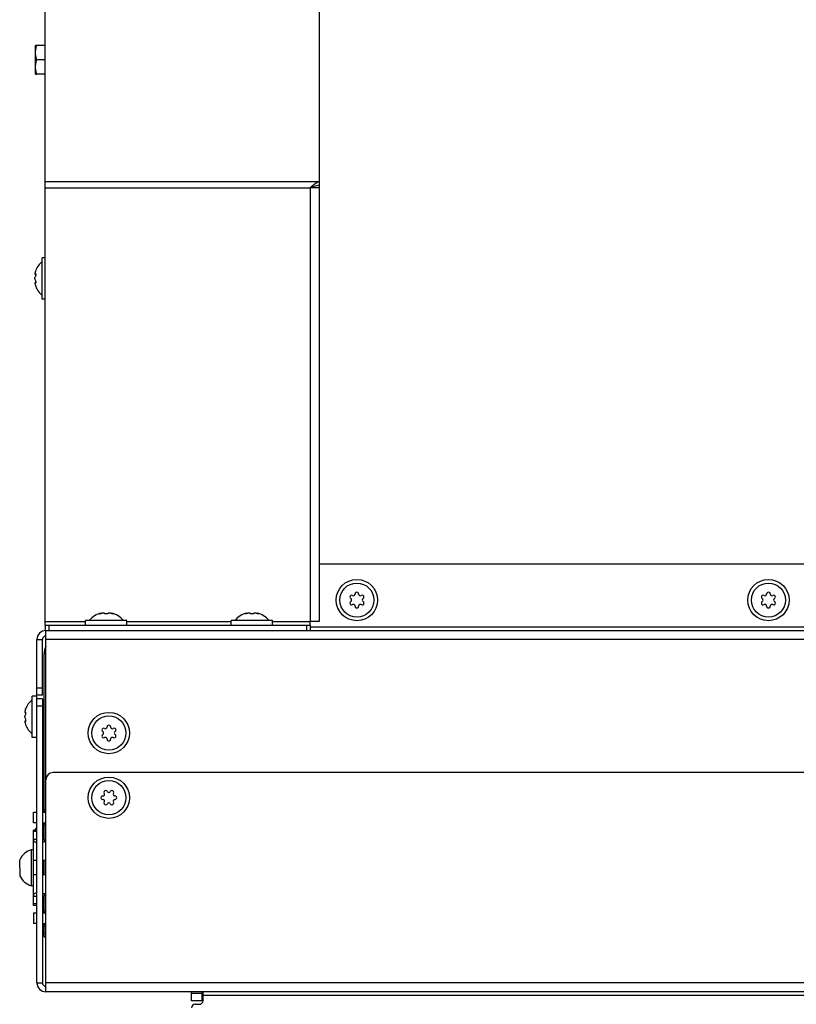
# Model space of a CAD drawing. Units: millimetres. Extents: x 0 to 420, y 0 to 297.
# Drawn here: x 228 to 249, y 68 to 96 of the extents above; entities that cross this region are included whole.
import ezdxf

# ---------------------------------------------------------------- set-up
doc = ezdxf.new("R2010")
doc.units = ezdxf.units.MM
doc.header["$LTSCALE"] = 23.1
doc.layers.get('0').update_dxf_attribs({"linetype": 'CONTINUOUS'})
for name, color, linetype in [('AUTO_AXIS', 7, 'CONTINUOUS'), ('BEZUGSACHSEN', 7, 'CONTINUOUS'), ('RUNDUNGEN', 7, 'CONTINUOUS')]:
    doc.layers.add(name, color=color, linetype=linetype)

msp = doc.modelspace()

# ---------------------------------------------------------------- linework, layer by layer
at = {"color": 3, "linetype": 'CONTINUOUS'}
for p, q in [((228.356, 78.988), (228.356, 102.148)), ((235.976, 97.045), (235.976, 91.341)), ((235.976, 91.164), (235.726, 91.164)), ((235.976, 91.235), (235.976, 79.088)), ((228.356, 78.988), (235.726, 78.988)), ((235.726, 78.988), (235.726, 79.088)), ((235.976, 79.088), (235.726, 79.088)), ((228.376, 78.588), (228.376, 78.838)), ((311.276, 74.888), (228.576, 74.888)), ((228.376, 68.788), (228.376, 74.688)), ((228.026, 73.788), (228.126, 73.788)), ((228.276, 73.788), (228.376, 73.788)), ((228.026, 71.446), (228.026, 73.03)), ((228.126, 72.438), (228.026, 72.438)), ((228.376, 72.438), (228.276, 72.438)), ((228.126, 72.038), (228.026, 72.038)), ((228.376, 72.038), (228.276, 72.038)), ((228.126, 70.688), (228.026, 70.688)), ((228.276, 70.688), (228.376, 70.688)), ((311.476, 68.788), (228.376, 68.788)), ((232.726, 68.538), (232.726, 68.788)), ((232.746, 68.538), (232.746, 68.788)), ((232.526, 68.438), (232.646, 68.438))]:
    msp.add_line(p, q, dxfattribs=at)
at = {"color": 7, "linetype": 'CONTINUOUS'}
for p, q in [((228.086, 94.326), (228.086, 95.126)), ((228.122, 95.126), (228.086, 95.126)), ((228.086, 94.326), (228.122, 94.326)), ((235.976, 91.341), (235.976, 91.235)), ((235.826, 91.195), (235.826, 91.164)), ((228.271, 88.064), (228.271, 89.213)), ((228.356, 89.213), (228.271, 89.213)), ((228.088, 88.846), (228.091, 88.858)), ((228.091, 88.857), (228.09, 88.855)), ((228.091, 88.858), (228.091, 88.857)), ((228.068, 88.767), (228.068, 88.764)), ((228.068, 88.513), (228.068, 88.509)), ((228.091, 88.759), (228.07, 88.759)), ((228.091, 88.518), (228.07, 88.518)), ((228.071, 88.518), (228.07, 88.518)), ((228.088, 88.431), (228.091, 88.418)), ((228.09, 88.421), (228.091, 88.42)), ((228.091, 88.42), (228.091, 88.418)), ((228.356, 88.063), (228.271, 88.063)), ((229.911, 79.326), (229.885, 79.318)), ((229.911, 79.311), (229.911, 79.326)), ((230.006, 79.318), (230.006, 79.318)), ((230.106, 79.318), (230.106, 79.318)), ((230.201, 79.311), (230.201, 79.326)), ((230.201, 79.326), (230.227, 79.318)), ((233.961, 79.326), (233.935, 79.318)), ((233.961, 79.311), (233.961, 79.326)), ((234.056, 79.318), (234.056, 79.318)), ((234.156, 79.318), (234.156, 79.318)), ((234.251, 79.311), (234.251, 79.326)), ((234.251, 79.326), (234.277, 79.318)), ((228.356, 78.988), (228.356, 78.838)), ((229.481, 78.988), (229.481, 79.123)), ((230.631, 79.123), (229.481, 79.123)), ((230.631, 78.988), (230.631, 79.123)), ((233.531, 78.988), (233.531, 79.123)), ((234.681, 79.123), (233.531, 79.123)), ((234.681, 78.988), (234.681, 79.123)), ((235.726, 78.988), (235.726, 78.838)), ((228.376, 78.188), (228.326, 78.188)), ((227.991, 75.864), (227.991, 77.013)), ((228.126, 77.013), (227.991, 77.013)), ((228.126, 76.938), (228.126, 77.013)), ((227.788, 76.567), (227.788, 76.564)), ((227.811, 76.559), (227.79, 76.559)), ((227.808, 76.646), (227.811, 76.658)), ((227.811, 76.657), (227.81, 76.655)), ((227.811, 76.658), (227.811, 76.657)), ((228.326, 76.678), (228.276, 76.678)), ((227.788, 76.313), (227.788, 76.309)), ((227.811, 76.318), (227.79, 76.318)), ((227.791, 76.318), (227.79, 76.318)), ((227.808, 76.231), (227.811, 76.218)), ((227.811, 76.22), (227.811, 76.218)), ((228.326, 76.198), (228.276, 76.198)), ((228.126, 75.863), (227.991, 75.863)), ((228.026, 73.488), (228.026, 73.788)), ((228.326, 73.788), (228.326, 73.813)), ((228.126, 73.488), (228.026, 73.488)), ((228.276, 73.488), (228.376, 73.488)), ((228.326, 73.488), (228.326, 73.483)), ((228.126, 73.358), (228.076, 73.308)), ((228.076, 73.288), (228.076, 73.304)), ((228.326, 73.388), (228.276, 73.388)), ((228.026, 73.03), (228.126, 73.03)), ((228.276, 73.03), (228.326, 73.03)), ((227.976, 71.738), (227.976, 72.738)), ((228.026, 72.738), (227.976, 72.738)), ((227.646, 72.238), (227.646, 72.463)), ((227.646, 72.126), (227.646, 72.013)), ((228.026, 71.738), (227.976, 71.738)), ((228.026, 71.446), (228.126, 71.446)), ((228.276, 71.446), (228.326, 71.446)), ((228.026, 70.988), (228.026, 70.688)), ((228.026, 70.988), (228.126, 70.988)), ((228.276, 70.988), (228.376, 70.988)), ((228.326, 70.993), (228.326, 70.988)), ((228.326, 70.663), (228.326, 70.688)), ((228.326, 70.318), (228.326, 70.418)), ((228.326, 70.318), (228.376, 70.318)), ((232.426, 68.538), (232.426, 68.788)), ((232.726, 68.738), (232.426, 68.738)), ((232.726, 68.538), (232.426, 68.538))]:
    msp.add_line(p, q, dxfattribs=at)
at = {"color": 9, "linetype": 'CONTINUOUS'}
for p, q in [((228.356, 91.341), (235.976, 91.341)), ((228.356, 91.164), (235.726, 91.164)), ((235.726, 91.164), (235.726, 79.088)), ((228.089, 88.766), (228.076, 88.766)), ((228.089, 88.511), (228.076, 88.511)), ((229.885, 79.305), (229.885, 79.318)), ((230.227, 79.305), (230.227, 79.318)), ((233.935, 79.305), (233.935, 79.318)), ((234.277, 79.305), (234.277, 79.318)), ((228.356, 79.088), (229.481, 79.088)), ((228.456, 78.988), (228.456, 78.838)), ((230.631, 79.088), (233.531, 79.088)), ((234.681, 79.088), (235.726, 79.088)), ((235.626, 78.988), (235.626, 78.838)), ((263.033, 78.938), (235.726, 78.938)), ((228.126, 78.588), (228.276, 78.588)), ((227.809, 76.566), (227.796, 76.566)), ((227.809, 76.311), (227.796, 76.311)), ((228.326, 73.798), (228.376, 73.798)), ((228.326, 70.678), (228.376, 70.678)), ((228.326, 70.418), (228.376, 70.418)), ((228.126, 69.038), (228.276, 69.038)), ((311.476, 69.038), (228.376, 69.038)), ((307.106, 68.688), (232.746, 68.688))]:
    msp.add_line(p, q, dxfattribs=at)
at = {"color": 7, "linetype": 'CONTINUOUS'}
for centre, radius in [((237.026, 79.688), 0.575), ((237.026, 79.688), 0.475), ((248.476, 79.688), 0.575), ((248.476, 79.688), 0.475), ((230.126, 75.988), 0.575), ((230.126, 75.988), 0.475), ((230.126, 74.188), 0.575), ((230.126, 74.188), 0.475)]:
    msp.add_circle(centre, radius, dxfattribs=at)
for centre, radius, start, end in [((228.674, 88.638), 0.623, 130.2968, 159.3136), ((228.385, 88.719), 0.321, 164.1154, 165.0302), ((235.961, 86.564), 8.197, 163.962, 164.1158), ((235.87, 86.589), 8.103, 163.8298, 163.9605), ((228.162, 88.76), 0.0945, 173.3842, 175.6197), ((228.163, 88.517), 0.0953, 184.4828, 186.6098), ((228.385, 88.558), 0.321, 194.9699, 195.8847), ((235.939, 90.707), 8.174, 195.884, 196.0384), ((235.844, 90.68), 8.075, 196.0394, 196.1699), ((228.674, 88.638), 0.623, 200.6864, 229.7032), ((236.879, 79.773), 0.05, 58.5253, 241.4747), ((236.931, 79.859), 0.05, 238.5253, 296.7202), ((236.926, 79.856), 0.05, 303.2798, 1.4747), ((237.026, 79.858), 0.05, 358.5253, 181.4747), ((237.126, 79.856), 0.05, 178.5253, 236.7202), ((237.121, 79.859), 0.05, 243.2798, 301.4747), ((237.173, 79.773), 0.05, 298.5253, 121.4747), ((248.329, 79.773), 0.05, 58.5253, 241.4747), ((248.381, 79.859), 0.05, 238.5253, 296.7202), ((248.376, 79.856), 0.05, 303.2798, 1.4747), ((248.476, 79.858), 0.05, 358.5253, 181.4747), ((248.576, 79.856), 0.05, 178.5253, 236.7202), ((248.571, 79.859), 0.05, 243.2798, 301.4747), ((248.623, 79.773), 0.05, 298.5253, 121.4747), ((236.879, 79.603), 0.05, 118.5253, 301.4747), ((236.831, 79.686), 0.05, 3.2798, 61.4747), ((236.831, 79.691), 0.05, 298.5253, 356.7202), ((236.931, 79.518), 0.05, 63.2798, 121.4747), ((236.926, 79.521), 0.05, 358.5253, 56.7202), ((237.026, 79.518), 0.05, 178.5253, 1.4747), ((237.126, 79.521), 0.05, 123.2798, 181.4747), ((237.121, 79.518), 0.05, 58.5253, 116.7202), ((237.173, 79.603), 0.05, 238.5253, 61.4747), ((237.221, 79.686), 0.05, 118.5253, 176.7202), ((237.221, 79.691), 0.05, 183.2798, 241.4747), ((248.329, 79.603), 0.05, 118.5253, 301.4747), ((248.281, 79.686), 0.05, 3.2798, 61.4747), ((248.281, 79.691), 0.05, 298.5253, 356.7202), ((248.381, 79.518), 0.05, 63.2798, 121.4747), ((248.376, 79.521), 0.05, 358.5253, 56.7202), ((248.476, 79.518), 0.05, 178.5253, 1.4747), ((248.576, 79.521), 0.05, 123.2798, 181.4747), ((248.571, 79.518), 0.05, 58.5253, 116.7202), ((248.623, 79.603), 0.05, 238.5253, 61.4747), ((248.671, 79.686), 0.05, 118.5253, 176.7202), ((248.671, 79.691), 0.05, 183.2798, 241.4747), ((230.056, 78.721), 0.623, 103.4692, 139.7032), ((230.056, 78.721), 0.623, 40.2968, 76.5308), ((234.106, 78.721), 0.623, 103.4692, 139.7032), ((234.106, 78.721), 0.623, 40.2968, 76.5308), ((228.376, 78.588), 0.1, 90, 180), ((228.826, 78.188), 0.5, 154.1652, 180), ((228.394, 76.438), 0.623, 130.2968, 159.3136), ((227.882, 76.56), 0.0945, 173.3842, 175.6197), ((228.105, 76.519), 0.321, 164.1154, 165.0302), ((235.681, 74.364), 8.197, 163.962, 164.1158), ((235.59, 74.389), 8.103, 163.8298, 163.9605), ((227.883, 76.317), 0.0953, 184.4828, 186.6098), ((228.105, 76.358), 0.321, 194.9699, 195.8847), ((235.659, 78.507), 8.174, 195.884, 196.0384), ((235.564, 78.48), 8.075, 196.0394, 196.1699), ((228.394, 76.438), 0.623, 200.6864, 229.7032), ((230.126, 76.158), 0.05, 358.5253, 181.4747), ((229.979, 76.073), 0.05, 58.5253, 241.4747), ((229.979, 75.903), 0.05, 118.5253, 301.4747), ((229.931, 75.986), 0.05, 3.2798, 61.4747), ((229.931, 75.991), 0.05, 298.5253, 356.7202), ((230.031, 76.159), 0.05, 238.5253, 296.7202), ((230.026, 76.156), 0.05, 303.2798, 1.4747), ((230.226, 76.156), 0.05, 178.5253, 236.7202), ((230.221, 76.159), 0.05, 243.2798, 301.4747), ((230.273, 76.073), 0.05, 298.5253, 121.4747), ((230.273, 75.903), 0.05, 238.5253, 61.4747), ((230.321, 75.986), 0.05, 118.5253, 176.7202), ((230.321, 75.991), 0.05, 183.2798, 241.4747), ((230.031, 75.818), 0.05, 63.2798, 121.4747), ((230.026, 75.821), 0.05, 358.5253, 56.7202), ((230.126, 75.818), 0.05, 178.5253, 1.4747), ((230.226, 75.821), 0.05, 123.2798, 181.4747), ((230.221, 75.818), 0.05, 58.5253, 116.7202), ((229.959, 74.288), 0.05, 268.5253, 326.7193), ((230.041, 74.336), 0.05, 28.5242, 211.4758), ((229.956, 74.283), 0.05, 333.2789, 31.4738), ((230.129, 74.383), 0.05, 208.5262, 266.7202), ((230.123, 74.383), 0.05, 273.2798, 331.4738), ((230.211, 74.336), 0.05, 328.5242, 151.4758), ((230.296, 74.283), 0.05, 148.5262, 206.7211), ((230.293, 74.288), 0.05, 213.2807, 271.4747), ((229.956, 74.188), 0.05, 88.5253, 271.4747), ((229.959, 74.088), 0.05, 33.279, 91.4747), ((230.041, 74.041), 0.05, 148.5264, 331.4735), ((229.956, 74.093), 0.05, 328.5245, 26.7193), ((230.129, 73.993), 0.05, 93.2799, 151.4756), ((230.123, 73.993), 0.05, 28.5244, 86.7201), ((230.211, 74.041), 0.05, 208.5265, 31.4736), ((230.296, 74.093), 0.05, 153.2807, 211.4755), ((230.293, 74.088), 0.05, 88.5253, 146.721), ((230.296, 74.188), 0.05, 268.5253, 91.4747), ((228.113, 72.238), 0.518, 105.3319, 154.2793), ((228.113, 72.238), 0.518, 205.7207, 254.6681), ((228.376, 69.038), 0.1, 180, 270)]:
    msp.add_arc(centre, radius, start, end, dxfattribs=at)
at = {"color": 3, "linetype": 'CONTINUOUS'}
for centre, radius, start, end in [((228.376, 78.588), 0.25, 90, 180), ((228.576, 74.688), 0.2, 90, 180), ((228.129, 73.742), 0.806, 280.5262, 287.8689), ((228.128, 70.732), 0.809, 72.1452, 79.4597), ((228.376, 69.038), 0.25, 180, 270), ((232.646, 68.538), 0.1, 270, 360), ((232.526, 68.338), 0.1, 90, 180)]:
    msp.add_arc(centre, radius, start, end, dxfattribs=at)
at = {"color": 7, "linetype": 'CONTINUOUS'}
for points, knots in [([(228.086, 94.926), (228.086, 94.96), (228.093, 95.028), (228.111, 95.093), (228.122, 95.126)], [0, 0, 0, 0, 0.498127, 1, 1, 1, 1]), ([(228.122, 94.726), (228.111, 94.758), (228.093, 94.824), (228.086, 94.892), (228.086, 94.926)], [0, 0, 0, 0, 0.501864, 1, 1, 1, 1]), ([(228.086, 94.526), (228.086, 94.56), (228.093, 94.628), (228.111, 94.693), (228.122, 94.726)], [0, 0, 0, 0, 0.498127, 1, 1, 1, 1]), ([(228.122, 94.326), (228.111, 94.358), (228.093, 94.424), (228.086, 94.492), (228.086, 94.526)], [0, 0, 0, 0, 0.501864, 1, 1, 1, 1]), ([(235.976, 91.235), (235.955, 91.23), (235.871, 91.209), (235.788, 91.183), (235.726, 91.164)], [0, 0, 0, 0, 0.247474, 1, 1, 1, 1]), ([(228.075, 88.802), (228.074, 88.799), (228.072, 88.789), (228.07, 88.779), (228.069, 88.771)], [0, 0, 0, 0, 0.275507, 1, 1, 1, 1]), ([(228.068, 88.764), (228.068, 88.763), (228.068, 88.762), (228.069, 88.759), (228.07, 88.759)], [0, 0, 0, 0, 0.396795, 1, 1, 1, 1]), ([(228.068, 88.638), (228.068, 88.643), (228.069, 88.657), (228.071, 88.671), (228.076, 88.679)], [0, 0, 0, 0, 0.300328, 1, 1, 1, 1]), ([(228.068, 88.638), (228.068, 88.634), (228.069, 88.62), (228.071, 88.606), (228.076, 88.597)], [0, 0, 0, 0, 0.300494, 1, 1, 1, 1]), ([(228.07, 88.518), (228.069, 88.518), (228.068, 88.515), (228.068, 88.514), (228.068, 88.513)], [0, 0, 0, 0, 0.603172, 1, 1, 1, 1]), ([(228.07, 88.759), (228.071, 88.759), (228.074, 88.76), (228.075, 88.764), (228.076, 88.766)], [0, 0, 0, 0, 0.134116, 1, 1, 1, 1]), ([(228.076, 88.511), (228.076, 88.512), (228.074, 88.514), (228.072, 88.518), (228.071, 88.518)], [0, 0, 0, 0, 0.359617, 1, 1, 1, 1]), ([(228.076, 88.766), (228.077, 88.767), (228.079, 88.77), (228.082, 88.773), (228.084, 88.773)], [0, 0, 0, 0, 0.345983, 1, 1, 1, 1]), ([(228.091, 88.759), (228.092, 88.744), (228.089, 88.717), (228.083, 88.69), (228.076, 88.679)], [0, 0, 0, 0, 0.533051, 1, 1, 1, 1]), ([(228.076, 88.597), (228.083, 88.586), (228.089, 88.559), (228.092, 88.532), (228.091, 88.518)], [0, 0, 0, 0, 0.467096, 1, 1, 1, 1]), ([(228.084, 88.503), (228.083, 88.503), (228.08, 88.505), (228.078, 88.508), (228.076, 88.511)], [0, 0, 0, 0, 0.170858, 1, 1, 1, 1]), ([(228.084, 88.773), (228.085, 88.773), (228.09, 88.77), (228.09, 88.764), (228.091, 88.759)], [0, 0, 0, 0, 0.14571, 1, 1, 1, 1]), ([(228.091, 88.518), (228.09, 88.516), (228.09, 88.511), (228.087, 88.503), (228.084, 88.503)], [0, 0, 0, 0, 0.384853, 1, 1, 1, 1]), ([(229.935, 79.318), (229.927, 79.315), (229.911, 79.311), (229.886, 79.305), (229.873, 79.304), (229.859, 79.303), (229.859, 79.305)], [0, 0, 0, 0, 0.327607, 0.659687, 0.90636, 1, 1, 1, 1]), ([(229.859, 79.305), (229.859, 79.306), (229.862, 79.308), (229.87, 79.313), (229.878, 79.316), (229.885, 79.318)], [0, 0, 0, 0, 0.102434, 0.310664, 1, 1, 1, 1]), ([(229.983, 79.326), (229.971, 79.326), (229.954, 79.324), (229.939, 79.319), (229.935, 79.318)], [0, 0, 0, 0, 0.761011, 1, 1, 1, 1]), ([(230.006, 79.318), (230.006, 79.321), (229.997, 79.326), (229.989, 79.326), (229.983, 79.326)], [0, 0, 0, 0, 0.324922, 1, 1, 1, 1]), ([(230.106, 79.318), (230.106, 79.315), (230.101, 79.31), (230.084, 79.305), (230.056, 79.302), (230.028, 79.305), (230.011, 79.31), (230.006, 79.315), (230.006, 79.318)], [0, 0, 0, 0, 0.06014, 0.167226, 0.499929, 0.832647, 0.939821, 1, 1, 1, 1]), ([(230.129, 79.326), (230.123, 79.326), (230.115, 79.326), (230.106, 79.321), (230.106, 79.318)], [0, 0, 0, 0, 0.675119, 1, 1, 1, 1]), ([(230.177, 79.318), (230.173, 79.319), (230.158, 79.324), (230.141, 79.326), (230.129, 79.326)], [0, 0, 0, 0, 0.239007, 1, 1, 1, 1]), ([(230.253, 79.305), (230.253, 79.303), (230.239, 79.304), (230.226, 79.305), (230.201, 79.311), (230.185, 79.315), (230.177, 79.318)], [0, 0, 0, 0, 0.093613, 0.3402, 0.67228, 1, 1, 1, 1]), ([(230.227, 79.318), (230.234, 79.316), (230.242, 79.313), (230.25, 79.308), (230.253, 79.306), (230.253, 79.305)], [0, 0, 0, 0, 0.68926, 0.897521, 1, 1, 1, 1]), ([(233.985, 79.318), (233.977, 79.315), (233.961, 79.311), (233.936, 79.305), (233.923, 79.304), (233.909, 79.303), (233.909, 79.305)], [0, 0, 0, 0, 0.327607, 0.659687, 0.90636, 1, 1, 1, 1]), ([(233.909, 79.305), (233.909, 79.306), (233.912, 79.308), (233.92, 79.313), (233.928, 79.316), (233.935, 79.318)], [0, 0, 0, 0, 0.102434, 0.310664, 1, 1, 1, 1]), ([(234.033, 79.326), (234.021, 79.326), (234.004, 79.324), (233.989, 79.319), (233.985, 79.318)], [0, 0, 0, 0, 0.761011, 1, 1, 1, 1]), ([(234.056, 79.318), (234.056, 79.321), (234.047, 79.326), (234.039, 79.326), (234.033, 79.326)], [0, 0, 0, 0, 0.324922, 1, 1, 1, 1]), ([(234.156, 79.318), (234.156, 79.315), (234.151, 79.31), (234.134, 79.305), (234.106, 79.302), (234.078, 79.305), (234.061, 79.31), (234.056, 79.315), (234.056, 79.318)], [0, 0, 0, 0, 0.06014, 0.167226, 0.499929, 0.832647, 0.939821, 1, 1, 1, 1]), ([(234.179, 79.326), (234.173, 79.326), (234.165, 79.326), (234.156, 79.321), (234.156, 79.318)], [0, 0, 0, 0, 0.675119, 1, 1, 1, 1]), ([(234.227, 79.318), (234.223, 79.319), (234.208, 79.324), (234.191, 79.326), (234.179, 79.326)], [0, 0, 0, 0, 0.239007, 1, 1, 1, 1]), ([(234.303, 79.305), (234.303, 79.303), (234.289, 79.304), (234.276, 79.305), (234.251, 79.311), (234.235, 79.315), (234.227, 79.318)], [0, 0, 0, 0, 0.093613, 0.3402, 0.67228, 1, 1, 1, 1]), ([(234.277, 79.318), (234.284, 79.316), (234.292, 79.313), (234.3, 79.308), (234.303, 79.306), (234.303, 79.305)], [0, 0, 0, 0, 0.68926, 0.897521, 1, 1, 1, 1]), ([(227.788, 76.564), (227.788, 76.563), (227.788, 76.562), (227.789, 76.559), (227.79, 76.559)], [0, 0, 0, 0, 0.396795, 1, 1, 1, 1]), ([(227.788, 76.438), (227.788, 76.443), (227.789, 76.457), (227.791, 76.471), (227.796, 76.479)], [0, 0, 0, 0, 0.300328, 1, 1, 1, 1]), ([(227.795, 76.602), (227.794, 76.599), (227.792, 76.589), (227.79, 76.579), (227.789, 76.571)], [0, 0, 0, 0, 0.275507, 1, 1, 1, 1]), ([(227.79, 76.559), (227.791, 76.559), (227.794, 76.56), (227.795, 76.564), (227.796, 76.566)], [0, 0, 0, 0, 0.134116, 1, 1, 1, 1]), ([(227.796, 76.566), (227.797, 76.567), (227.799, 76.57), (227.802, 76.573), (227.804, 76.573)], [0, 0, 0, 0, 0.345983, 1, 1, 1, 1]), ([(227.811, 76.559), (227.812, 76.544), (227.809, 76.517), (227.803, 76.49), (227.796, 76.479)], [0, 0, 0, 0, 0.533051, 1, 1, 1, 1]), ([(227.804, 76.573), (227.805, 76.573), (227.81, 76.57), (227.81, 76.564), (227.811, 76.559)], [0, 0, 0, 0, 0.14571, 1, 1, 1, 1]), ([(227.788, 76.438), (227.788, 76.434), (227.789, 76.42), (227.791, 76.406), (227.796, 76.397)], [0, 0, 0, 0, 0.300494, 1, 1, 1, 1]), ([(227.79, 76.318), (227.789, 76.318), (227.788, 76.315), (227.788, 76.314), (227.788, 76.313)], [0, 0, 0, 0, 0.603172, 1, 1, 1, 1]), ([(227.796, 76.311), (227.796, 76.312), (227.794, 76.314), (227.792, 76.318), (227.791, 76.318)], [0, 0, 0, 0, 0.359617, 1, 1, 1, 1]), ([(227.796, 76.397), (227.803, 76.386), (227.809, 76.359), (227.812, 76.332), (227.811, 76.318)], [0, 0, 0, 0, 0.467096, 1, 1, 1, 1]), ([(227.804, 76.303), (227.803, 76.303), (227.8, 76.305), (227.798, 76.308), (227.796, 76.311)], [0, 0, 0, 0, 0.170858, 1, 1, 1, 1]), ([(227.811, 76.318), (227.81, 76.316), (227.81, 76.311), (227.807, 76.303), (227.804, 76.303)], [0, 0, 0, 0, 0.384853, 1, 1, 1, 1]), ([(228.326, 73.03), (228.326, 73.024), (228.327, 73.002), (228.33, 72.978), (228.338, 72.964)], [0, 0, 0, 0, 0.280371, 1, 1, 1, 1]), ([(228.338, 71.513), (228.335, 71.509), (228.327, 71.487), (228.326, 71.464), (228.326, 71.446)], [0, 0, 0, 0, 0.220794, 1, 1, 1, 1])]:
    msp.add_open_spline(points, degree=3, knots=knots, dxfattribs=at)
at = {"color": 3, "linetype": 'CONTINUOUS'}
for points, knots in [([(235.976, 91.341), (235.955, 91.329), (235.868, 91.275), (235.787, 91.212), (235.726, 91.164)], [0, 0, 0, 0, 0.23851, 1, 1, 1, 1]), ([(228.026, 73.03), (228.026, 73.018), (228.028, 72.995), (228.049, 72.965), (228.084, 72.947), (228.111, 72.942), (228.126, 72.94)], [0, 0, 0, 0, 0.244179, 0.45837, 0.698684, 1, 1, 1, 1]), ([(228.126, 71.536), (228.111, 71.535), (228.084, 71.53), (228.049, 71.512), (228.028, 71.482), (228.026, 71.459), (228.026, 71.446)], [0, 0, 0, 0, 0.301316, 0.54163, 0.755821, 1, 1, 1, 1])]:
    msp.add_open_spline(points, degree=3, knots=knots, dxfattribs=at)
at = {"color": 7, "linetype": 'CONTINUOUS'}
for points in [[(228.069, 88.506), (228.069, 88.502), (228.07, 88.498), (228.071, 88.494)], [(228.071, 88.494), (228.072, 88.487), (228.073, 88.481), (228.075, 88.475)], [(227.789, 76.306), (227.789, 76.302), (227.79, 76.298), (227.791, 76.294)], [(227.791, 76.294), (227.792, 76.287), (227.793, 76.281), (227.795, 76.275)]]:
    msp.add_open_spline(points, degree=3, dxfattribs=at)
at = {"layer": 'AUTO_AXIS', "color": 7, "linetype": 'CONTINUOUS'}
for p, q in [((228.356, 95.126), (228.122, 95.126)), ((228.356, 94.726), (228.122, 94.726)), ((228.356, 94.326), (228.122, 94.326)), ((227.646, 72.238), (227.646, 72.126))]:
    msp.add_line(p, q, dxfattribs=at)
at = {"layer": 'BEZUGSACHSEN', "color": 3, "linetype": 'CONTINUOUS'}
msp.add_line((228.376, 78.838), (311.476, 78.838), dxfattribs=at)
at = {"layer": 'BEZUGSACHSEN', "color": 9, "linetype": 'CONTINUOUS'}
msp.add_line((311.476, 78.588), (228.376, 78.588), dxfattribs=at)
at = {"layer": 'RUNDUNGEN', "color": 3, "linetype": 'CONTINUOUS'}
for p, q in [((260.781, 80.688), (235.976, 80.688)), ((228.126, 77.038), (228.126, 78.588)), ((228.376, 74.688), (228.376, 78.588)), ((228.126, 69.038), (228.126, 76.938)), ((228.026, 73.03), (228.026, 73.288)), ((228.026, 71.188), (228.026, 71.446))]:
    msp.add_line(p, q, dxfattribs=at)
at = {"layer": 'RUNDUNGEN', "color": 7, "linetype": 'CONTINUOUS'}
for p, q in [((228.276, 77.038), (228.276, 78.588)), ((228.326, 73.813), (228.326, 78.188)), ((228.276, 77.038), (228.126, 77.038)), ((228.276, 76.938), (228.126, 76.938)), ((228.276, 76.938), (228.276, 69.038)), ((228.326, 73.813), (228.376, 73.813)), ((228.326, 73.03), (228.326, 73.483)), ((228.326, 73.483), (228.376, 73.483)), ((228.126, 73.288), (228.026, 73.288)), ((228.326, 73.288), (228.276, 73.288)), ((228.326, 72.038), (228.326, 72.438)), ((228.326, 70.993), (228.326, 71.446)), ((228.126, 71.188), (228.026, 71.188)), ((228.326, 71.188), (228.276, 71.188)), ((228.326, 70.993), (228.376, 70.993)), ((228.326, 70.418), (228.326, 70.663)), ((228.326, 70.663), (228.376, 70.663))]:
    msp.add_line(p, q, dxfattribs=at)
at = {"layer": 'RUNDUNGEN', "color": 9, "linetype": 'CONTINUOUS'}
for p, q in [((228.276, 77.238), (228.126, 77.238)), ((228.276, 76.738), (228.126, 76.738)), ((228.326, 73.863), (228.376, 73.863)), ((228.126, 73.245), (228.026, 73.245)), ((228.326, 73.245), (228.276, 73.245)), ((228.326, 73.433), (228.376, 73.433)), ((228.126, 71.232), (228.026, 71.232)), ((228.326, 71.232), (228.276, 71.232)), ((228.326, 71.043), (228.376, 71.043)), ((228.326, 70.613), (228.376, 70.613))]:
    msp.add_line(p, q, dxfattribs=at)

doc.saveas('drawing.dxf')
